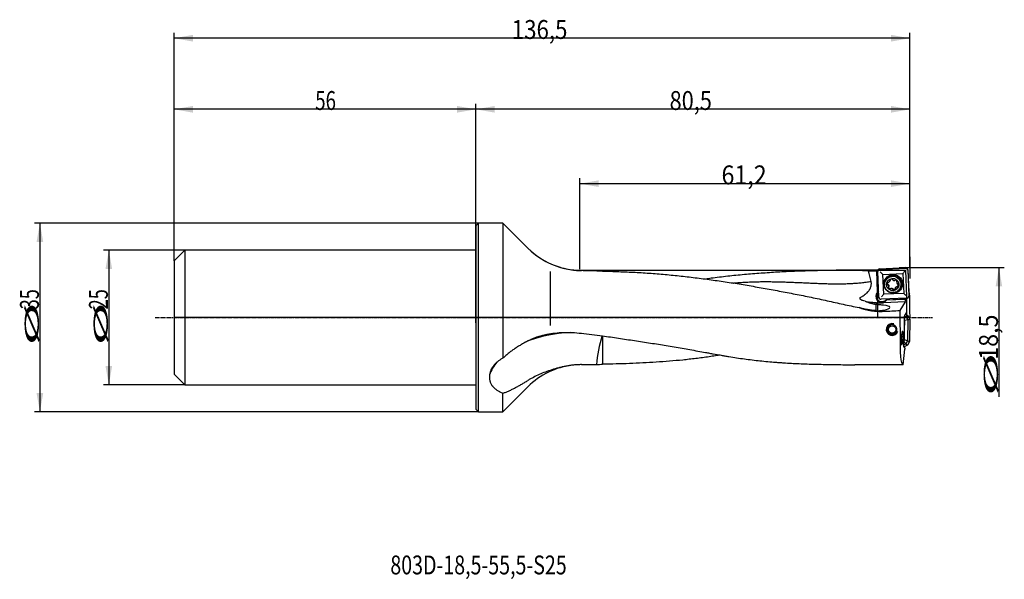
# Model space of a CAD drawing. Units: millimetres. Extents: x 190 to 372, y 240 to 344.
import ezdxf

# ---------------------------------------------------------------- set-up
doc = ezdxf.new("R2010")
doc.units = ezdxf.units.MM
doc.linetypes.add('CENTER2', pattern=[1.125, 0.75, -0.125, 0.125, -0.125])
for name, color, linetype in [('1', 4, 'Continuous'), ('2', 7, 'Continuous'), ('4', 2, 'CENTER2'), ('80', 6, 'Continuous'), ('81', 3, 'Continuous'), ('CUT', 1, 'Continuous'), ('NOCUT', 7, 'Continuous'), ('SK1', 4, 'Continuous'), ('SK2', 7, 'Continuous'), ('SK4', 2, 'CENTER2'), ('SK6', 5, 'Continuous')]:
    doc.layers.add(name, color=color, linetype=linetype)
doc.styles.add('cesky', font='simplex.shx')

msp = doc.modelspace()

# ---------------------------------------------------------------- linework, layer by layer
at = {"layer": '1'}
for p, q in [((274.4, 305.91), (274.9, 306.41)), ((274.4, 305.91), (274.4, 288.91)), ((274.9, 288.91), (274.9, 306.41)), ((279.4, 306.41), (274.9, 306.41)), ((279.4, 306.41), (279.4, 281.38)), ((284.05, 301.76), (279.4, 306.41)), ((349.3, 297.82), (354.08, 298.03)), ((288.15, 297.42), (288.15, 287.42)), ((349.01, 297.66), (342.53, 297.66)), ((348.9, 293.61), (348.73, 297.57)), ((348.73, 297.53), (348.9, 293.59)), ((349.15, 292.65), (348.93, 297.42)), ((348.96, 297.55), (348.95, 297.57)), ((349.88, 296.91), (353.58, 297.07)), ((350.05, 293.22), (349.88, 296.91)), ((353.58, 297.07), (353.74, 293.38)), ((354.48, 297.66), (354.7, 292.89)), ((350.26, 295.5), (350.25, 295.46)), ((350.76, 295.06), (350.75, 294.99)), ((350.83, 295.04), (350.82, 294.98)), ((350.97, 294.57), (350.99, 294.64)), ((351.22, 295.73), (351.24, 295.8)), ((351.23, 295.75), (351.25, 295.82)), ((351.31, 294.27), (351.29, 294.21)), ((351.75, 294.11), (351.77, 294.18)), ((352.2, 294.31), (352.22, 294.38)), ((352.22, 294.21), (352.21, 294.2)), ((352.47, 295.54), (352.45, 295.47)), ((352.5, 294.6), (352.52, 294.67)), ((352.58, 294.59), (352.6, 294.65)), ((353.18, 294.61), (353.19, 294.65)), ((348.9, 293.61), (348.9, 293.59)), ((354.33, 292.49), (349.55, 292.28)), ((353.74, 293.38), (350.05, 293.22)), ((354.08, 292.27), (350.52, 292.11)), ((354.13, 292.29), (350.53, 292.13)), ((354.13, 292.29), (354.08, 292.27)), ((354.13, 292.29), (354.12, 292.48)), ((354.26, 292.48), (354.26, 289.91)), ((354, 291.8), (349.99, 291.62)), ((350.52, 292.11), (350.53, 292.13)), ((354, 291.8), (353.05, 290.21)), ((354, 291.8), (354.02, 291.8)), ((274.4, 288.91), (274.4, 271.91)), ((274.9, 271.41), (274.9, 288.91)), ((353.92, 289.22), (354.22, 289.03)), ((353.92, 285.73), (353.92, 289.16)), ((354.22, 289.03), (353.92, 288.74)), ((353.96, 289.46), (354.07, 289.46)), ((354.07, 289.46), (354.22, 289.67)), ((354.12, 289.53), (354.5, 289.3)), ((354.22, 289.91), (354.22, 289.67)), ((354.22, 289.91), (354.26, 289.91)), ((354.22, 289.03), (354.5, 289.3)), ((354.22, 289.03), (354.53, 288.47)), ((354.5, 289.3), (354.9, 288.57)), ((354.53, 288.47), (354.9, 288.57)), ((354.9, 288.57), (354.83, 284.47)), ((353.95, 288.33), (353.92, 288.38)), ((353.92, 286.53), (353.95, 288.33)), ((354.53, 288.47), (353.95, 288.33)), ((354.53, 288.47), (354.47, 284.58)), ((353.12, 285.73), (353.38, 285.73)), ((353.68, 285.73), (353.92, 285.73)), ((353.71, 283.77), (353.92, 285.73)), ((353.89, 284.74), (353.9, 285.58)), ((354.15, 284.05), (353.71, 283.81)), ((353.83, 283.47), (353.72, 283.47)), ((354.15, 284.05), (353.78, 284.44)), ((353.8, 284.59), (353.89, 284.74)), ((353.96, 283.26), (353.83, 283.47)), ((354.42, 283.78), (353.84, 283.46)), ((354.47, 284.58), (353.89, 284.74)), ((353.96, 283.26), (353.93, 283.02)), ((354.47, 284.58), (354.15, 284.05)), ((354.15, 284.05), (354.42, 283.78)), ((354.83, 284.47), (354.42, 283.78)), ((354.47, 284.58), (354.83, 284.47)), ((353.67, 280.16), (353.98, 283.02)), ((353.98, 283.02), (353.93, 283.02)), ((353.67, 280.16), (344.68, 280.16)), ((279.4, 271.41), (284.05, 276.06)), ((279.4, 271.41), (279.4, 274.88)), ((274.9, 271.41), (274.4, 271.91)), ((274.9, 271.41), (279.4, 271.41))]:
    msp.add_line(p, q, dxfattribs=at)
msp.add_circle((351.6, 286.68), 0.7, dxfattribs=at)
for centre, radius, start, end in [((293.95, 311.66), 14, 225, 255.8944), ((351.6, 286.68), 1.1, 75, 345), ((293.95, 266.16), 14, 96.5784, 135)]:
    msp.add_arc(centre, radius, start, end, dxfattribs=at)
for centre, major_axis, ratio, start_param, end_param in [((291.83, 288.91), (501.72, -0.53), 0.017405, 1.457161, 1.460144), ((349.12, 288.91), (0.37, -8.75), 0.01997, 3.280071, 3.314516), ((349.38, 297.31), (0.834, -0.764), 0.039664, 0.968012, 1.59038), ((351.81, 295.15), (1.57, -0.45), 0.998043, 1.897513, 3.492264), ((351.82, 295.19), (1.54, -0.45), 0.998043, 2.150903, 3.276182), ((351.73, 295.07), (-1.46, 0.43), 0.998043, 3.141682, 6.283177), ((351.29, 295.84), (-0.0809, 0.0235), 0.998043, 5.770874, 7.133501), ((351.53, 295.6), (-0.415, 0.12), 0.998043, 4.830937, 5.770874), ((351.59, 295.94), (-0.0809, 0.0235), 0.998043, 3.46831, 4.830937), ((351.75, 295.94), (-0.0809, 0.0235), 0.998043, 0.326717, 1.165745), ((351.97, 296.21), (-0.415, 0.12), 0.998043, 1.165745, 2.105683), ((351.81, 295.15), (1.57, -0.45), 0.998043, 0, 1.897513), ((352.21, 295.8), (-0.0809, 0.0235), 0.998043, 4.723677, 6.086304), ((352.12, 295.46), (-0.415, 0.12), 0.998043, 3.783739, 4.723677), ((351.82, 295.19), (1.54, -0.45), 0.998043, 0, 0.990673), ((354.01, 297.52), (0.763, 0.834), 0.01961, 1.531106, 2.153474), ((351.12, 295.15), (-0.415, 0.12), 0.998043, 5.878134, 6.818072), ((350.79, 295.06), (-0.0809, 0.0235), 0.998043, 0.534887, 1.897514), ((350.85, 295.37), (-0.0809, 0.0235), 0.998043, 4.515507, 5.878134), ((350.79, 294.9), (-0.0809, 0.0235), 0.998043, 4.200078, 5.039106), ((350.55, 294.65), (-0.415, 0.12), 0.998043, 3.260141, 4.200078), ((350.93, 295.52), (-0.0809, 0.0235), 0.998043, 1.373915, 2.212943), ((350.98, 294.46), (-0.0809, 0.0235), 0.998043, 5.562705, 6.925332), ((351.3, 294.58), (-0.415, 0.12), 0.998043, 0.642147, 1.582084), ((350.89, 294.6), (-0.0809, 0.0235), 0.998043, 2.421112, 3.260141), ((350.81, 295.85), (-0.415, 0.12), 0.998043, 2.212943, 3.15288), ((351.21, 294.24), (-0.0809, 0.0235), 0.998043, 1.582084, 2.944711), ((351.14, 295.75), (-0.0809, 0.0235), 0.998043, 3.15288, 3.991909), ((351.36, 294.17), (-0.0809, 0.0235), 0.998043, 5.247276, 6.086304), ((351.45, 293.83), (-0.415, 0.12), 0.998043, 4.307338, 5.247276), ((351.67, 294.1), (-0.0809, 0.0235), 0.998043, 3.46831, 4.307338), ((351.84, 294.1), (-0.0809, 0.0235), 0.998043, 0.326717, 1.689344), ((351.89, 294.45), (-0.415, 0.12), 0.998043, 1.689344, 2.629282), ((351.81, 295.15), (1.57, -0.45), 0.998043, 5.125206, 6.283185), ((352.06, 295.88), (-0.0809, 0.0235), 0.998043, 2.105683, 2.944711), ((352.28, 294.29), (-0.0809, 0.0235), 0.998043, 0.011288, 0.850316), ((352.61, 294.2), (-0.415, 0.12), 0.998043, 5.354536, 6.294473), ((352.14, 294.2), (-0.0809, 0.0235), 0.998043, 2.629282, 3.991909), ((352.88, 295.39), (-0.415, 0.12), 0.998043, 0.118548, 1.058485), ((352.53, 295.44), (-0.0809, 0.0235), 0.998043, 5.562705, 6.401733), ((352.49, 294.52), (-0.0809, 0.0235), 0.998043, 4.515507, 5.354536), ((352.44, 295.59), (-0.0809, 0.0235), 0.998043, 2.421112, 3.783739), ((352.57, 294.67), (-0.0809, 0.0235), 0.998043, 1.373915, 2.736542), ((352.63, 295.15), (-0.0809, 0.0235), 0.998043, 1.058485, 1.897514), ((351.82, 295.19), (1.54, -0.45), 0.998043, 5.479518, 6.283185), ((352.64, 294.98), (-0.0809, 0.0235), 0.998043, 3.676479, 5.039106), ((352.3, 294.89), (-0.415, 0.12), 0.998043, 2.736542, 3.676479), ((349.67, 292.81), (1.06, -0.31), 0.998043, 2.638984, 4.062328), ((349.72, 292.97), (-1.06, 0.31), 0.998043, 0.073524, 1.897513), ((349.68, 292.83), (-1.06, 0.31), 0.998043, 5.55368, 5.780577), ((349.59, 292.69), (0.763, 0.834), 0.01961, 0.908737, 1.531106), ((349.72, 292.97), (-1.06, 0.31), 0.998043, 1.897513, 2.796696), ((349.68, 292.83), (-1.06, 0.31), 0.998043, 2.733665, 2.945523), ((354.22, 292.9), (0.834, -0.764), 0.039664, 1.59038, 2.212749), ((354.01, 292.3), (0, 0.5), 0.140037, 3.207076, 4.649223), ((349.43, 304.22), (-12.1, 3.51), 0.998043, 1.688191, 1.896945), ((348.76, 290.67), (-2.42, -0.12), 0.221493, 2.118163, 4.158855), ((285.25, 288.91), (186.32, 8.53), 0.010391, 5.067103, 5.084338), ((354.26, 288.91), (0, 8.75), 0.140541, 1.421966, 1.942129), ((353.96, 289.16), (0, -0.3), 0.140519, 3.13909, 4.709887), ((297.3, 273.67), (-20.77, 3.15), 0.583404, 5.057415, 5.520497), ((314.15, 288.91), (71.26, -7.12), 0.071462, 4.432124, 4.489484), ((297.9, 283.01), (-0.99, -4.9), 0.142198, 4.2017, 5.348333), ((354.6, 288.91), (0.95, 8.75), 0.138944, 1.957168, 3.156632), ((353.75, 283.77), (0.032, 0.299), 0.139171, 1.583568, 3.154365), ((297.3, 273.67), (-20.77, 3.15), 0.583404, 5.94743, 6.160376)]:
    msp.add_ellipse(centre, major_axis=major_axis, ratio=ratio, start_param=start_param, end_param=end_param, dxfattribs=at)
for centre, major_axis in [((351.81, 295.14), (-1.66, 0.48)), ((351.71, 295.03), (1.46, -0.43)), ((351.71, 295.02), (1.1, -0.32))]:
    msp.add_ellipse(centre, major_axis=major_axis, ratio=0.998043, dxfattribs=at)
for points, knots in [([(290.54, 298.08), (290.73, 298.03), (290.92, 297.99), (291.57, 297.85), (292.03, 297.77), (292.74, 297.68), (292.98, 297.65), (293.46, 297.62), (293.71, 297.61), (293.95, 297.6)], [0, 0, 0, 0, 0.175045, 0.175045, 0.587522, 0.587522, 0.793761, 0.793761, 1, 1, 1, 1]), ([(349.3, 297.82), (349.28, 297.82), (349.25, 297.81), (349.21, 297.8), (349.2, 297.8), (349.18, 297.79), (349.17, 297.79), (349.13, 297.77), (349.11, 297.76), (349.08, 297.74), (349.07, 297.73), (349.05, 297.71), (349.04, 297.7), (349.02, 297.67), (349, 297.65), (348.98, 297.62), (348.98, 297.61), (348.97, 297.59), (348.96, 297.57), (348.95, 297.54), (348.94, 297.52), (348.94, 297.5), (348.93, 297.47), (348.93, 297.44), (348.93, 297.42)], [0, 0, 0, 0, 0.125, 0.125, 0.1875, 0.1875, 0.25, 0.25, 0.375, 0.375, 0.4375, 0.4375, 0.5, 0.5, 0.625, 0.625, 0.6875, 0.6875, 0.75, 0.8125, 0.8125, 0.875, 0.875, 1, 1, 1, 1]), ([(354.48, 297.66), (354.48, 297.68), (354.48, 297.71), (354.47, 297.74), (354.46, 297.76), (354.46, 297.78), (354.45, 297.79), (354.43, 297.83), (354.42, 297.85), (354.4, 297.88), (354.39, 297.89), (354.37, 297.91), (354.37, 297.92), (354.34, 297.94), (354.32, 297.96), (354.29, 297.98), (354.27, 297.98), (354.25, 297.99), (354.23, 298), (354.2, 298.01), (354.18, 298.02), (354.17, 298.02), (354.13, 298.03), (354.1, 298.03), (354.08, 298.03)], [0, 0, 0, 0, 0.125, 0.125, 0.1875, 0.1875, 0.25, 0.25, 0.375, 0.375, 0.4375, 0.4375, 0.5, 0.5, 0.625, 0.625, 0.6875, 0.6875, 0.75, 0.8125, 0.8125, 0.875, 0.875, 1, 1, 1, 1]), ([(296.82, 297.53), (296.34, 297.54), (295.86, 297.55), (294.9, 297.58), (294.43, 297.59), (293.95, 297.6)], [0, 0, 0, 0, 0.5, 0.5, 1, 1, 1, 1]), ([(297.9, 297.51), (297.81, 297.51), (297.72, 297.51), (297.58, 297.51), (297.54, 297.51), (297.45, 297.51), (297.4, 297.51), (297.17, 297.52), (297, 297.53), (296.82, 297.53)], [0, 0, 0, 0, 0.25, 0.25, 0.375, 0.375, 0.5, 0.5, 1, 1, 1, 1]), ([(297.9, 297.51), (298.91, 297.49), (299.92, 297.46), (301.42, 297.4), (301.92, 297.38), (302.92, 297.34), (303.42, 297.32), (304.42, 297.26), (304.92, 297.24), (305.91, 297.17), (306.41, 297.14), (307.41, 297.07), (307.9, 297.03), (308.89, 296.95), (309.39, 296.9), (310.87, 296.77), (311.86, 296.66), (313.34, 296.5), (313.84, 296.44), (314.83, 296.32), (315.32, 296.26), (316.31, 296.13), (316.8, 296.07), (317.79, 295.93), (318.29, 295.87), (319.28, 295.73), (319.77, 295.66), (320.76, 295.51), (321.25, 295.44), (322.24, 295.29), (322.74, 295.21), (323.73, 295.05), (324.22, 294.96), (325.21, 294.8), (325.7, 294.71), (326.69, 294.54), (327.19, 294.45), (328.18, 294.27), (328.67, 294.18), (329.66, 294), (330.16, 293.91), (331.64, 293.63), (332.63, 293.44), (334.12, 293.16), (334.61, 293.06), (335.6, 292.86), (336.1, 292.76), (337.09, 292.56), (337.58, 292.46), (338.57, 292.25), (339.06, 292.14), (340.05, 291.92), (340.55, 291.81), (341.53, 291.59), (342.03, 291.48), (343.02, 291.26), (343.51, 291.15), (344.5, 290.94), (345, 290.84), (345.5, 290.74)], [0, 0, 0, 0, 0.0625, 0.0625, 0.09375, 0.09375, 0.125, 0.125, 0.15625, 0.15625, 0.1875, 0.1875, 0.21875, 0.21875, 0.25, 0.25, 0.3125, 0.3125, 0.34375, 0.34375, 0.375, 0.375, 0.40625, 0.40625, 0.4375, 0.4375, 0.46875, 0.46875, 0.5, 0.5, 0.53125, 0.53125, 0.5625, 0.5625, 0.59375, 0.59375, 0.625, 0.625, 0.65625, 0.65625, 0.6875, 0.6875, 0.75, 0.75, 0.78125, 0.78125, 0.8125, 0.8125, 0.84375, 0.84375, 0.875, 0.875, 0.90625, 0.90625, 0.9375, 0.9375, 0.96875, 0.96875, 1, 1, 1, 1]), ([(347.24, 297.53), (346.75, 297.56), (345.76, 297.61), (344.25, 297.65), (342.74, 297.66), (341.72, 297.66), (340.7, 297.65), (340.18, 297.64), (339.16, 297.62), (338.64, 297.61), (337.61, 297.59), (337.09, 297.58), (336.31, 297.56), (336.05, 297.55), (335.54, 297.53), (335.28, 297.52), (333.99, 297.48), (332.95, 297.44), (330.88, 297.34), (329.85, 297.28), (327.79, 297.14), (326.76, 297.07), (325.21, 296.95), (324.7, 296.9), (323.67, 296.81), (323.15, 296.76), (322.12, 296.66), (321.61, 296.6), (320.58, 296.49), (320.07, 296.43), (319.04, 296.3), (318.53, 296.24), (317.69, 296.13), (317.37, 296.08), (317.04, 296.04)], [0, 0, 0, 0, 0.050932, 0.101864, 0.152796, 0.203728, 0.203728, 0.25466, 0.25466, 0.305592, 0.305592, 0.356524, 0.356524, 0.38199, 0.38199, 0.407456, 0.407456, 0.509321, 0.509321, 0.611185, 0.611185, 0.713049, 0.713049, 0.763981, 0.763981, 0.814913, 0.814913, 0.865845, 0.865845, 0.916777, 0.916777, 0.967709, 0.967709, 1, 1, 1, 1]), ([(351.23, 295.86), (351.23, 295.87), (351.22, 295.88), (351.22, 295.89), (351.22, 295.89), (351.22, 295.9)], [0, 0, 0, 0, 0.755855, 0.755855, 1, 1, 1, 1]), ([(345.82, 292.7), (345.89, 292.73), (345.96, 292.77), (346.09, 292.85), (346.16, 292.89), (346.35, 293.02), (346.48, 293.11), (346.63, 293.23), (346.66, 293.25), (346.72, 293.3), (346.75, 293.33), (346.84, 293.41), (346.89, 293.46), (347.06, 293.62), (347.16, 293.74), (347.3, 293.92), (347.34, 293.98), (347.41, 294.08), (347.43, 294.12), (347.46, 294.18), (347.48, 294.22), (347.54, 294.32), (347.57, 294.39), (347.63, 294.53), (347.65, 294.61), (347.68, 294.72), (347.69, 294.76), (347.71, 294.83), (347.72, 294.87), (347.73, 294.99), (347.74, 295.06), (347.74, 295.22), (347.74, 295.29), (347.73, 295.39), (347.73, 295.41), (347.72, 295.45), (347.72, 295.47), (347.71, 295.52), (347.7, 295.56), (347.69, 295.6)], [0, 0, 0, 0, 0.0625, 0.0625, 0.125, 0.125, 0.25, 0.25, 0.28125, 0.28125, 0.3125, 0.3125, 0.375, 0.375, 0.5, 0.5, 0.5625, 0.5625, 0.59375, 0.59375, 0.625, 0.625, 0.6875, 0.6875, 0.75, 0.75, 0.78125, 0.78125, 0.8125, 0.8125, 0.875, 0.875, 0.9375, 0.9375, 0.953125, 0.953125, 0.96875, 0.96875, 1, 1, 1, 1]), ([(350.72, 295.11), (350.71, 295.14), (350.71, 295.17), (350.71, 295.22), (350.71, 295.24), (350.71, 295.27), (350.71, 295.28), (350.71, 295.28)], [0, 0, 0, 0, 0.56517, 0.56517, 0.847756, 0.847756, 1, 1, 1, 1]), ([(350.81, 295.05), (350.8, 295.05), (350.79, 295.05), (350.78, 295.05), (350.77, 295.05), (350.76, 295.06), (350.76, 295.06), (350.75, 295.06), (350.75, 295.07), (350.74, 295.07), (350.74, 295.08), (350.73, 295.09), (350.73, 295.09), (350.73, 295.1), (350.72, 295.1), (350.72, 295.11)], [0, 0, 0, 0, 0.25, 0.25, 0.375, 0.375, 0.5, 0.5, 0.625, 0.625, 0.75, 0.75, 0.875, 0.875, 1, 1, 1, 1]), ([(350.81, 295.05), (350.81, 295.05), (350.82, 295.05), (350.83, 295.04), (350.84, 295.04), (350.85, 295.04), (350.85, 295.04), (350.86, 295.03), (350.87, 295.03), (350.87, 295.02)], [0, 0, 0, 0, 0.25, 0.25, 0.5, 0.5, 0.75, 0.75, 1, 1, 1, 1]), ([(350.87, 295.02), (350.88, 295.01), (350.9, 295), (350.92, 294.97), (350.93, 294.95), (350.94, 294.93), (350.95, 294.91), (350.95, 294.91), (350.97, 294.88), (350.98, 294.85), (350.99, 294.82), (350.99, 294.79), (350.99, 294.77), (351, 294.72), (351, 294.68), (350.99, 294.65)], [0, 0, 0, 0, 0.125, 0.125, 0.25, 0.3125, 0.3125, 0.375, 0.375, 0.5, 0.625, 0.625, 0.75, 0.75, 1, 1, 1, 1]), ([(350.92, 294.49), (350.92, 294.49), (350.92, 294.5), (350.91, 294.5), (350.91, 294.51), (350.91, 294.51)], [0, 0, 0, 0, 0.807507, 0.807507, 1, 1, 1, 1]), ([(351.21, 294.23), (351.17, 294.23), (351.14, 294.25), (351.1, 294.27), (351.08, 294.28), (351.06, 294.3), (351.03, 294.32), (351.01, 294.35), (350.99, 294.37), (350.98, 294.37), (350.97, 294.39), (350.97, 294.39), (350.95, 294.43), (350.93, 294.46), (350.92, 294.49)], [0, 0, 0, 0, 0.25, 0.25, 0.375, 0.375, 0.5, 0.625, 0.625, 0.6875, 0.6875, 0.75, 0.75, 1, 1, 1, 1]), ([(351.3, 294.27), (351.3, 294.26), (351.29, 294.25), (351.28, 294.24), (351.28, 294.24), (351.27, 294.23), (351.27, 294.23), (351.26, 294.23), (351.26, 294.23), (351.25, 294.22), (351.24, 294.22), (351.23, 294.22), (351.23, 294.22), (351.22, 294.22), (351.21, 294.22), (351.21, 294.23)], [0, 0, 0, 0, 0.25, 0.25, 0.375, 0.375, 0.5, 0.5, 0.625, 0.625, 0.75, 0.75, 0.875, 0.875, 1, 1, 1, 1]), ([(351.23, 295.86), (351.24, 295.86), (351.24, 295.85), (351.24, 295.84), (351.25, 295.84), (351.25, 295.83), (351.25, 295.82), (351.25, 295.81), (351.25, 295.8), (351.24, 295.8)], [0, 0, 0, 0, 0.25, 0.25, 0.5, 0.5, 0.75, 0.75, 1, 1, 1, 1]), ([(351.3, 294.27), (351.31, 294.27), (351.31, 294.28), (351.32, 294.29), (351.32, 294.29), (351.33, 294.3), (351.34, 294.3), (351.35, 294.31), (351.35, 294.31), (351.36, 294.31)], [0, 0, 0, 0, 0.25, 0.25, 0.5, 0.5, 0.75, 0.75, 1, 1, 1, 1]), ([(351.36, 294.31), (351.38, 294.32), (351.39, 294.32), (351.43, 294.33), (351.45, 294.33), (351.48, 294.33), (351.49, 294.33), (351.5, 294.33), (351.53, 294.32), (351.56, 294.32), (351.59, 294.31), (351.63, 294.3), (351.64, 294.29), (351.69, 294.27), (351.72, 294.25), (351.74, 294.23)], [0, 0, 0, 0, 0.125, 0.125, 0.25, 0.3125, 0.3125, 0.375, 0.375, 0.5, 0.625, 0.625, 0.75, 0.75, 1, 1, 1, 1]), ([(351.74, 294.23), (351.75, 294.22), (351.75, 294.22), (351.76, 294.21), (351.76, 294.21), (351.77, 294.2), (351.77, 294.19), (351.77, 294.18), (351.77, 294.17), (351.77, 294.17)], [0, 0, 0, 0, 0.25, 0.25, 0.5, 0.5, 0.75, 0.75, 1, 1, 1, 1]), ([(351.84, 294.09), (351.84, 294.09), (351.83, 294.09), (351.82, 294.09), (351.82, 294.09), (351.81, 294.1), (351.81, 294.1), (351.8, 294.11), (351.79, 294.11), (351.79, 294.12), (351.78, 294.13), (351.77, 294.15), (351.77, 294.16), (351.77, 294.17)], [0, 0, 0, 0, 0.125, 0.125, 0.25, 0.25, 0.375, 0.375, 0.5, 0.5, 0.75, 0.75, 1, 1, 1, 1]), ([(352.21, 294.2), (352.19, 294.18), (352.16, 294.16), (352.12, 294.13), (352.1, 294.12), (352.07, 294.11), (352.04, 294.1), (352.01, 294.09), (351.98, 294.08), (351.98, 294.08), (351.96, 294.08), (351.95, 294.08), (351.91, 294.08), (351.87, 294.08), (351.84, 294.09)], [0, 0, 0, 0, 0.25, 0.25, 0.375, 0.375, 0.5, 0.625, 0.625, 0.6875, 0.6875, 0.75, 0.75, 1, 1, 1, 1]), ([(352.22, 294.38), (352.22, 294.4), (352.23, 294.41), (352.24, 294.44), (352.25, 294.47), (352.26, 294.49), (352.27, 294.5), (352.28, 294.51), (352.29, 294.53), (352.31, 294.56), (352.34, 294.58), (352.36, 294.6), (352.38, 294.61), (352.42, 294.64), (352.45, 294.66), (352.48, 294.67)], [0, 0, 0, 0, 0.125, 0.125, 0.25, 0.3125, 0.3125, 0.375, 0.375, 0.5, 0.625, 0.625, 0.75, 0.75, 1, 1, 1, 1]), ([(352.47, 295.54), (352.47, 295.54), (352.47, 295.54), (352.48, 295.55), (352.48, 295.55), (352.49, 295.56), (352.49, 295.57), (352.5, 295.57), (352.5, 295.58), (352.51, 295.58)], [0, 0, 0, 0, 0.130336, 0.130336, 0.420224, 0.420224, 0.710112, 0.710112, 1, 1, 1, 1]), ([(352.48, 294.67), (352.49, 294.67), (352.49, 294.67), (352.5, 294.67), (352.51, 294.67), (352.52, 294.67), (352.53, 294.67), (352.54, 294.67), (352.54, 294.66), (352.55, 294.66)], [0, 0, 0, 0, 0.25, 0.25, 0.5, 0.5, 0.75, 0.75, 1, 1, 1, 1]), ([(352.65, 294.68), (352.65, 294.68), (352.65, 294.67), (352.64, 294.67), (352.63, 294.66), (352.63, 294.66), (352.62, 294.66), (352.61, 294.65), (352.61, 294.65), (352.59, 294.65), (352.58, 294.65), (352.57, 294.65), (352.56, 294.66), (352.55, 294.66)], [0, 0, 0, 0, 0.125, 0.125, 0.25, 0.25, 0.375, 0.375, 0.5, 0.5, 0.75, 0.75, 1, 1, 1, 1]), ([(352.71, 294.78), (352.71, 294.77), (352.71, 294.77), (352.69, 294.73), (352.67, 294.71), (352.65, 294.68)], [0, 0, 0, 0, 0.142141, 0.142141, 1, 1, 1, 1]), ([(346.15, 292.05), (346.11, 292.06), (346.08, 292.07), (346, 292.1), (345.96, 292.12), (345.89, 292.16), (345.86, 292.18), (345.81, 292.21), (345.79, 292.22), (345.77, 292.24), (345.76, 292.25), (345.75, 292.26), (345.74, 292.27), (345.72, 292.29), (345.71, 292.31), (345.69, 292.33), (345.68, 292.34), (345.67, 292.36), (345.67, 292.37), (345.66, 292.39), (345.65, 292.41), (345.64, 292.45), (345.64, 292.47), (345.65, 292.5), (345.65, 292.51), (345.65, 292.52), (345.66, 292.53), (345.66, 292.55), (345.67, 292.57), (345.68, 292.58), (345.69, 292.6), (345.7, 292.6), (345.72, 292.62), (345.73, 292.63), (345.74, 292.65), (345.75, 292.65), (345.78, 292.67), (345.8, 292.69), (345.82, 292.7)], [0, 0, 0, 0, 0.125, 0.125, 0.25, 0.25, 0.375, 0.375, 0.4375, 0.4375, 0.46875, 0.46875, 0.5, 0.5, 0.5625, 0.5625, 0.59375, 0.59375, 0.625, 0.625, 0.6875, 0.6875, 0.75, 0.75, 0.765625, 0.765625, 0.78125, 0.8125, 0.8125, 0.84375, 0.84375, 0.875, 0.875, 0.90625, 0.90625, 0.9375, 0.9375, 1, 1, 1, 1]), ([(349.15, 292.65), (349.15, 292.62), (349.15, 292.6), (349.16, 292.56), (349.16, 292.55), (349.17, 292.52), (349.18, 292.51), (349.19, 292.48), (349.21, 292.46), (349.23, 292.43), (349.24, 292.42), (349.25, 292.4), (349.26, 292.39), (349.29, 292.36), (349.31, 292.35), (349.34, 292.33), (349.35, 292.32), (349.38, 292.31), (349.4, 292.3), (349.42, 292.29), (349.45, 292.29), (349.46, 292.28), (349.5, 292.28), (349.52, 292.28), (349.55, 292.28)], [0, 0, 0, 0, 0.125, 0.125, 0.1875, 0.1875, 0.25, 0.25, 0.375, 0.375, 0.4375, 0.4375, 0.5, 0.5, 0.625, 0.625, 0.6875, 0.6875, 0.75, 0.8125, 0.8125, 0.875, 0.875, 1, 1, 1, 1]), ([(354.33, 292.49), (354.35, 292.49), (354.38, 292.49), (354.41, 292.5), (354.43, 292.5), (354.45, 292.51), (354.46, 292.52), (354.5, 292.53), (354.52, 292.55), (354.55, 292.57), (354.56, 292.58), (354.58, 292.59), (354.59, 292.6), (354.61, 292.63), (354.63, 292.65), (354.65, 292.68), (354.65, 292.69), (354.66, 292.72), (354.67, 292.74), (354.68, 292.76), (354.69, 292.79), (354.69, 292.8), (354.7, 292.84), (354.7, 292.86), (354.7, 292.89)], [0, 0, 0, 0, 0.125, 0.125, 0.1875, 0.1875, 0.25, 0.25, 0.375, 0.375, 0.4375, 0.4375, 0.5, 0.5, 0.625, 0.625, 0.6875, 0.6875, 0.75, 0.8125, 0.8125, 0.875, 0.875, 1, 1, 1, 1]), ([(345.5, 290.74), (345.68, 290.68), (345.86, 290.62), (346.14, 290.53), (346.23, 290.5), (346.42, 290.45), (346.51, 290.42), (346.98, 290.3), (347.36, 290.23), (348.12, 290.11), (348.5, 290.08), (349.27, 290.04), (349.66, 290.04), (350.05, 290.06)], [0, 0, 0, 0, 0.125, 0.125, 0.1875, 0.1875, 0.25, 0.25, 0.5, 0.5, 0.75, 0.75, 1, 1, 1, 1]), ([(348.55, 290.18), (348.42, 290.19), (348.29, 290.2), (348.03, 290.22), (347.9, 290.23), (347.52, 290.28), (347.26, 290.32), (346.88, 290.39), (346.75, 290.42), (346.56, 290.46), (346.49, 290.47), (346.37, 290.5), (346.05, 290.58), (345.74, 290.67), (345.5, 290.74)], [0, 0, 0, 0, 0.125, 0.125, 0.25, 0.25, 0.5, 0.5, 0.625, 0.625, 0.6875, 0.6875, 0.75, 1, 1, 1, 1]), ([(346.59, 291.92), (346.73, 291.89), (346.87, 291.86), (347.15, 291.81), (347.29, 291.79), (347.71, 291.72), (348.28, 291.65), (349.13, 291.6), (349.7, 291.61), (349.98, 291.62)], [0, 0, 0, 0, 0.125, 0.125, 0.25, 0.25, 0.5, 0.75, 1, 1, 1, 1]), ([(346.59, 291.92), (346.92, 291.8), (347.25, 291.68), (347.74, 291.53), (347.91, 291.48), (348.23, 291.39), (348.39, 291.35), (348.55, 291.31)], [0, 0, 0, 0, 0.5, 0.5, 0.75, 0.75, 1, 1, 1, 1]), ([(348.55, 291.31), (348.55, 291.16), (348.55, 291.01), (348.55, 290.75), (348.55, 290.63), (348.55, 290.42), (348.55, 290.33), (348.55, 290.22), (348.55, 290.2), (348.55, 290.18)], [0, 0, 0, 0, 0.300346, 0.300346, 0.600691, 0.600691, 0.901037, 0.901037, 1, 1, 1, 1]), ([(350.01, 291.19), (349.9, 291.2), (349.78, 291.21), (349.55, 291.23), (349.43, 291.24), (349.19, 291.26), (349.06, 291.27), (348.91, 291.28), (348.87, 291.28), (348.81, 291.29), (348.72, 291.3), (348.62, 291.31), (348.55, 291.31)], [0, 0, 0, 0, 0.25, 0.25, 0.5, 0.5, 0.75, 0.75, 0.8125, 0.8125, 0.875, 1, 1, 1, 1]), ([(349.99, 291.75), (349.93, 291.73), (349.88, 291.72), (349.81, 291.71), (349.79, 291.71), (349.76, 291.71), (349.75, 291.7), (349.71, 291.7), (349.68, 291.7), (349.59, 291.7), (349.54, 291.71), (349.45, 291.73), (349.43, 291.73), (349.37, 291.75), (349.35, 291.75), (349.27, 291.78), (349.22, 291.8), (349.16, 291.84), (349.15, 291.84), (349.12, 291.86), (349.09, 291.88), (349.05, 291.9), (348.99, 291.95), (348.95, 291.99), (348.89, 292.04), (348.88, 292.05), (348.86, 292.07), (348.86, 292.08), (348.83, 292.12), (348.81, 292.14), (348.79, 292.16)], [0, 0, 0, 0, 0.125, 0.125, 0.15625, 0.15625, 0.1875, 0.1875, 0.25, 0.25, 0.375, 0.375, 0.4375, 0.4375, 0.5, 0.5, 0.625, 0.625, 0.65625, 0.65625, 0.6875, 0.75, 0.75, 0.875, 0.875, 0.90625, 0.90625, 0.9375, 0.9375, 1, 1, 1, 1]), ([(350.52, 292.11), (350.49, 292.07), (350.45, 292.03), (350.37, 291.96), (350.32, 291.92), (350.23, 291.86), (350.19, 291.83), (350.11, 291.8), (350.09, 291.79), (350.04, 291.77), (350.01, 291.76), (349.99, 291.75)], [0, 0, 0, 0, 0.25, 0.25, 0.5, 0.5, 0.75, 0.75, 0.875, 0.875, 1, 1, 1, 1]), ([(348.55, 290.18), (348.69, 290.17), (348.82, 290.17), (349.07, 290.17), (349.2, 290.18), (349.45, 290.19), (349.57, 290.21), (349.81, 290.24), (349.93, 290.25), (350.04, 290.27)], [0, 0, 0, 0, 0.25, 0.25, 0.5, 0.5, 0.75, 0.75, 1, 1, 1, 1]), ([(351.61, 287.56), (351.67, 287.56), (351.73, 287.55), (351.81, 287.53), (351.84, 287.52), (351.88, 287.51), (351.9, 287.5), (351.92, 287.49), (351.94, 287.49), (352, 287.46), (352.05, 287.43), (352.11, 287.39), (352.13, 287.38), (352.15, 287.36), (352.16, 287.35), (352.19, 287.32), (352.21, 287.3), (352.27, 287.24), (352.31, 287.19), (352.35, 287.12), (352.37, 287.1), (352.39, 287.04), (352.42, 286.99), (352.43, 286.94), (352.45, 286.88), (352.45, 286.85), (352.47, 286.77), (352.47, 286.71), (352.47, 286.64), (352.47, 286.63), (352.47, 286.6), (352.47, 286.59), (352.46, 286.55), (352.46, 286.52), (352.44, 286.44), (352.42, 286.38), (352.39, 286.31), (352.37, 286.28), (352.35, 286.23), (352.33, 286.21), (352.28, 286.14), (352.25, 286.1), (352.2, 286.05), (352.19, 286.04), (352.17, 286.02), (352.13, 285.99), (352.08, 285.95), (352.03, 285.92), (351.99, 285.9), (351.98, 285.89), (351.95, 285.88), (351.94, 285.87), (351.87, 285.85), (351.81, 285.83), (351.73, 285.82), (351.7, 285.81), (351.65, 285.81), (351.64, 285.81), (351.61, 285.81), (351.6, 285.81), (351.52, 285.81), (351.47, 285.81), (351.39, 285.83), (351.38, 285.83), (351.35, 285.84), (351.31, 285.85), (351.24, 285.88), (351.19, 285.9), (351.14, 285.93), (351.12, 285.95), (351.05, 286), (351, 286.03), (350.95, 286.09), (350.95, 286.1), (350.93, 286.12), (350.92, 286.13), (350.89, 286.16), (350.87, 286.19), (350.83, 286.26), (350.8, 286.31), (350.78, 286.37), (350.77, 286.38), (350.76, 286.41), (350.75, 286.45), (350.74, 286.52), (350.73, 286.57), (350.72, 286.62), (350.72, 286.63), (350.72, 286.66), (350.72, 286.67), (350.72, 286.74), (350.73, 286.8), (350.74, 286.88), (350.75, 286.91), (350.77, 286.97), (350.78, 286.99), (350.81, 287.07), (350.84, 287.12), (350.89, 287.19), (350.9, 287.22), (350.94, 287.26), (350.96, 287.28), (351.02, 287.34), (351.07, 287.38), (351.14, 287.43), (351.16, 287.44), (351.22, 287.47), (351.27, 287.49), (351.32, 287.51), (351.37, 287.53), (351.38, 287.53), (351.41, 287.54), (351.42, 287.54), (351.49, 287.55), (351.55, 287.56), (351.61, 287.56)], [0, 0, 0, 0, 0.03125, 0.03125, 0.046875, 0.046875, 0.054688, 0.054688, 0.0625, 0.0625, 0.09375, 0.09375, 0.101563, 0.101563, 0.109375, 0.109375, 0.125, 0.125, 0.15625, 0.15625, 0.171875, 0.171875, 0.1875, 0.203125, 0.203125, 0.21875, 0.21875, 0.25, 0.25, 0.257813, 0.257813, 0.265625, 0.265625, 0.28125, 0.28125, 0.3125, 0.3125, 0.328125, 0.328125, 0.34375, 0.34375, 0.375, 0.375, 0.382813, 0.382813, 0.390625, 0.40625, 0.421875, 0.421875, 0.429688, 0.429688, 0.4375, 0.4375, 0.46875, 0.46875, 0.484375, 0.484375, 0.492188, 0.492188, 0.5, 0.5, 0.53125, 0.53125, 0.539063, 0.539063, 0.546875, 0.5625, 0.578125, 0.578125, 0.59375, 0.59375, 0.625, 0.625, 0.632813, 0.632813, 0.640625, 0.640625, 0.65625, 0.65625, 0.6875, 0.6875, 0.695313, 0.695313, 0.703125, 0.71875, 0.734375, 0.734375, 0.742188, 0.742188, 0.75, 0.75, 0.78125, 0.78125, 0.796875, 0.796875, 0.8125, 0.8125, 0.84375, 0.84375, 0.859375, 0.859375, 0.875, 0.875, 0.90625, 0.90625, 0.921875, 0.921875, 0.9375, 0.953125, 0.953125, 0.960938, 0.960938, 0.96875, 0.96875, 1, 1, 1, 1]), ([(284.05, 284.58), (284.31, 284.72), (284.58, 284.85), (285.12, 285.09), (285.4, 285.2), (285.99, 285.41), (286.28, 285.5), (286.9, 285.67), (287.22, 285.74), (287.54, 285.81)], [0, 0, 0, 0, 0.25, 0.25, 0.5, 0.5, 0.75, 0.75, 1, 1, 1, 1]), ([(287.54, 285.81), (288.04, 285.9), (288.54, 285.98), (289.58, 286.09), (290.11, 286.13), (290.78, 286.15), (290.99, 286.15), (291.19, 286.15), (291.33, 286.15), (291.4, 286.15), (291.74, 286.15), (292.02, 286.14), (292.84, 286.1), (293.4, 286.05), (293.95, 285.98)], [0, 0, 0, 0, 0.25, 0.25, 0.5, 0.5, 0.5625, 0.59375, 0.59375, 0.625, 0.625, 0.75, 0.75, 1, 1, 1, 1]), ([(297.9, 285.51), (298.89, 285.37), (299.88, 285.22), (301.85, 284.93), (302.83, 284.78), (304.8, 284.48), (305.78, 284.33), (307.26, 284.1), (307.75, 284.02), (308.73, 283.86), (309.22, 283.78), (310.69, 283.54), (311.66, 283.38), (313.12, 283.12), (313.61, 283.04), (314.58, 282.87), (315.06, 282.78), (316.03, 282.61), (316.51, 282.52), (317.23, 282.39), (317.47, 282.34), (317.95, 282.25), (318.19, 282.21), (318.91, 282.08), (319.39, 281.99), (320.11, 281.87), (320.35, 281.83), (320.83, 281.74), (321.07, 281.7), (321.79, 281.59), (322.27, 281.51), (323.23, 281.37), (323.71, 281.3), (324.67, 281.17), (325.15, 281.11), (326.12, 280.99), (326.6, 280.94), (328.05, 280.79), (329.01, 280.7), (330.23, 280.6), (330.47, 280.58), (330.95, 280.55), (331.2, 280.53), (331.93, 280.48), (332.41, 280.45), (333.88, 280.37), (334.85, 280.33), (336.32, 280.28), (336.81, 280.26), (337.79, 280.24), (338.28, 280.23), (339.27, 280.21), (340.25, 280.19), (341.73, 280.17), (342.71, 280.16), (343.69, 280.16), (344.18, 280.16), (344.68, 280.16)], [0, 0, 0, 0, 0.0625, 0.0625, 0.125, 0.125, 0.1875, 0.1875, 0.21875, 0.21875, 0.25, 0.25, 0.3125, 0.3125, 0.34375, 0.34375, 0.375, 0.375, 0.40625, 0.40625, 0.421875, 0.421875, 0.4375, 0.4375, 0.46875, 0.46875, 0.484375, 0.484375, 0.5, 0.5, 0.53125, 0.53125, 0.5625, 0.5625, 0.59375, 0.59375, 0.625, 0.625, 0.6875, 0.6875, 0.703125, 0.703125, 0.71875, 0.71875, 0.75, 0.75, 0.8125, 0.8125, 0.84375, 0.84375, 0.875, 0.875, 0.90625, 0.9375, 0.96875, 0.96875, 1, 1, 1, 1]), ([(353.38, 285.73), (353.37, 285.71), (353.37, 285.69), (353.36, 285.64), (353.36, 285.61), (353.34, 285.54), (353.34, 285.49), (353.32, 285.41), (353.32, 285.38), (353.31, 285.33), (353.31, 285.3), (353.3, 285.25), (353.3, 285.22), (353.29, 285.17), (353.29, 285.14), (353.28, 285.06), (353.28, 285), (353.27, 284.92), (353.27, 284.9), (353.27, 284.84), (353.26, 284.82), (353.26, 284.76), (353.26, 284.74), (353.26, 284.69), (353.25, 284.64), (353.25, 284.59), (353.25, 284.54), (353.25, 284.52), (353.25, 284.47), (353.25, 284.45), (353.25, 284.4), (353.25, 284.38), (353.25, 284.32), (353.25, 284.28), (353.25, 284.22), (353.25, 284.2), (353.25, 284.17), (353.26, 284.15), (353.26, 284.1), (353.26, 284.07), (353.27, 284.03), (353.27, 284.02), (353.28, 284), (353.28, 283.99), (353.28, 283.97), (353.29, 283.96), (353.29, 283.94), (353.29, 283.93), (353.3, 283.91), (353.31, 283.9), (353.32, 283.89), (353.32, 283.89), (353.33, 283.88), (353.33, 283.88), (353.34, 283.88), (353.35, 283.89), (353.36, 283.9), (353.37, 283.9), (353.38, 283.91), (353.38, 283.92), (353.39, 283.94), (353.4, 283.95), (353.42, 283.98), (353.42, 283.99), (353.43, 284.02), (353.44, 284.03), (353.45, 284.07), (353.46, 284.1), (353.48, 284.16), (353.49, 284.2), (353.5, 284.26), (353.51, 284.28), (353.52, 284.32), (353.52, 284.34), (353.53, 284.4), (353.54, 284.45), (353.56, 284.52), (353.56, 284.54), (353.57, 284.59), (353.57, 284.61), (353.59, 284.69), (353.59, 284.74), (353.61, 284.85), (353.61, 284.9), (353.62, 284.98), (353.63, 285.01), (353.63, 285.06), (353.64, 285.09), (353.65, 285.17), (353.65, 285.22), (353.66, 285.3), (353.66, 285.33), (353.66, 285.38), (353.67, 285.41), (353.67, 285.49), (353.67, 285.54), (353.68, 285.64), (353.68, 285.69), (353.68, 285.73)], [0, 0, 0, 0, 0.015625, 0.015625, 0.03125, 0.03125, 0.0625, 0.0625, 0.078125, 0.078125, 0.09375, 0.09375, 0.109375, 0.109375, 0.125, 0.125, 0.15625, 0.15625, 0.171875, 0.171875, 0.1875, 0.1875, 0.203125, 0.203125, 0.21875, 0.234375, 0.234375, 0.25, 0.25, 0.265625, 0.265625, 0.28125, 0.28125, 0.3125, 0.3125, 0.328125, 0.328125, 0.34375, 0.34375, 0.375, 0.375, 0.390625, 0.390625, 0.40625, 0.40625, 0.421875, 0.421875, 0.4375, 0.4375, 0.46875, 0.46875, 0.484375, 0.484375, 0.5, 0.5, 0.53125, 0.53125, 0.546875, 0.546875, 0.5625, 0.5625, 0.59375, 0.59375, 0.609375, 0.609375, 0.625, 0.625, 0.65625, 0.65625, 0.6875, 0.6875, 0.703125, 0.703125, 0.71875, 0.71875, 0.75, 0.75, 0.765625, 0.765625, 0.78125, 0.78125, 0.8125, 0.8125, 0.84375, 0.84375, 0.859375, 0.859375, 0.875, 0.875, 0.90625, 0.90625, 0.921875, 0.921875, 0.9375, 0.9375, 0.96875, 0.96875, 1, 1, 1, 1]), ([(353.68, 285.73), (353.68, 285.78), (353.67, 285.82), (353.66, 285.89), (353.66, 285.91), (353.66, 285.95), (353.65, 285.97), (353.65, 286.03), (353.64, 286.06), (353.63, 286.11), (353.63, 286.13), (353.62, 286.16), (353.62, 286.17), (353.61, 286.21), (353.6, 286.24), (353.59, 286.28), (353.58, 286.3), (353.57, 286.32), (353.57, 286.32), (353.56, 286.33), (353.55, 286.34), (353.54, 286.35), (353.54, 286.35), (353.53, 286.36), (353.52, 286.36), (353.52, 286.35), (353.51, 286.35), (353.51, 286.35), (353.5, 286.34), (353.49, 286.33), (353.48, 286.31), (353.48, 286.3), (353.47, 286.28), (353.46, 286.27), (353.46, 286.25), (353.45, 286.24), (353.45, 286.22), (353.44, 286.19), (353.43, 286.16), (353.43, 286.13), (353.42, 286.12), (353.42, 286.09), (353.42, 286.07), (353.41, 286.03), (353.41, 286.01), (353.4, 285.96), (353.39, 285.91), (353.39, 285.85), (353.38, 285.83), (353.38, 285.78), (353.38, 285.76), (353.38, 285.73)], [0, 0, 0, 0, 0.0625, 0.0625, 0.09375, 0.09375, 0.125, 0.125, 0.1875, 0.1875, 0.21875, 0.21875, 0.25, 0.25, 0.3125, 0.3125, 0.375, 0.375, 0.40625, 0.40625, 0.4375, 0.46875, 0.46875, 0.5, 0.5, 0.53125, 0.53125, 0.5625, 0.5625, 0.625, 0.625, 0.65625, 0.65625, 0.6875, 0.6875, 0.71875, 0.71875, 0.75, 0.78125, 0.78125, 0.8125, 0.8125, 0.84375, 0.84375, 0.875, 0.875, 0.9375, 0.9375, 0.96875, 0.96875, 1, 1, 1, 1]), ([(284.05, 284.58), (283.86, 284.48), (283.66, 284.37), (283.26, 284.15), (282.87, 283.92), (282.48, 283.69), (282.09, 283.44), (281.89, 283.32), (281.5, 283.06), (281.31, 282.93), (280.92, 282.65), (280.73, 282.51), (280.35, 282.21), (280.16, 282.05), (279.78, 281.73), (279.59, 281.56), (279.4, 281.38)], [0, 0, 0, 0, 0.125, 0.125, 0.25, 0.375, 0.375, 0.5, 0.5, 0.625, 0.625, 0.75, 0.75, 0.875, 0.875, 1, 1, 1, 1]), ([(279.4, 281.38), (279.24, 281.29), (279.08, 281.2), (278.77, 281), (278.62, 280.89), (278.34, 280.67), (278.21, 280.55), (277.95, 280.3), (277.83, 280.17), (277.62, 279.9), (277.52, 279.76), (277.34, 279.48), (277.26, 279.33), (277.15, 279.11), (277.12, 279.03), (277.06, 278.88), (277.04, 278.81), (276.97, 278.58), (276.93, 278.43), (276.91, 278.28)], [0, 0, 0, 0, 0.125, 0.125, 0.25, 0.25, 0.375, 0.375, 0.5, 0.5, 0.625, 0.625, 0.75, 0.75, 0.8125, 0.8125, 0.875, 0.875, 1, 1, 1, 1]), ([(319.67, 281.94), (319.4, 281.89), (319.13, 281.85), (318.45, 281.74), (318.04, 281.68), (316.83, 281.5), (316.01, 281.39), (314.79, 281.24), (314.38, 281.2), (313.57, 281.11), (313.16, 281.07), (311.93, 280.94), (311.11, 280.87), (309.47, 280.74), (308.65, 280.68), (307.01, 280.57), (306.18, 280.52), (304.53, 280.44), (303.71, 280.4), (302.05, 280.34), (301.22, 280.31), (299.57, 280.27), (298.74, 280.25), (297.9, 280.23)], [0, 0, 0, 0, 0.03819, 0.03819, 0.094767, 0.094767, 0.207921, 0.207921, 0.264498, 0.264498, 0.321075, 0.321075, 0.434229, 0.434229, 0.547383, 0.547383, 0.660537, 0.660537, 0.773692, 0.773692, 0.886846, 0.886846, 1, 1, 1, 1]), ([(293.95, 280.17), (293.7, 280.17), (293.46, 280.16), (292.97, 280.13), (292.73, 280.11), (292.26, 280.06), (292.02, 280.03), (291.56, 279.96), (291.09, 279.88), (290.64, 279.79), (290.3, 279.71), (290.19, 279.69), (289.97, 279.63), (289.86, 279.61), (289.53, 279.52), (289.32, 279.46), (288.89, 279.34), (288.69, 279.28), (288.07, 279.08), (287.67, 278.94), (286.88, 278.65), (286.5, 278.49), (285.77, 278.17), (285.41, 277.99), (284.97, 277.77), (284.89, 277.72), (284.71, 277.63), (284.46, 277.49), (284.21, 277.34), (284.05, 277.24)], [0, 0, 0, 0, 0.0625, 0.0625, 0.125, 0.125, 0.1875, 0.1875, 0.25, 0.3125, 0.3125, 0.34375, 0.34375, 0.375, 0.375, 0.4375, 0.4375, 0.5, 0.5, 0.625, 0.625, 0.75, 0.75, 0.875, 0.875, 0.90625, 0.90625, 0.9375, 1, 1, 1, 1]), ([(293.95, 280.17), (294.42, 280.17), (294.88, 280.18), (295.82, 280.2), (296.29, 280.2), (296.76, 280.21)], [0, 0, 0, 0, 0.5, 0.5, 1, 1, 1, 1]), ([(296.76, 280.21), (296.94, 280.22), (297.13, 280.22), (297.52, 280.23), (297.71, 280.23), (297.9, 280.23)], [0, 0, 0, 0, 0.5, 0.5, 1, 1, 1, 1]), ([(276.91, 278.28), (276.88, 278.09), (276.88, 277.9), (276.9, 277.54), (276.92, 277.36), (276.98, 277.16), (276.98, 277.14), (277, 277.09), (277, 277.07), (277.03, 277.01), (277.04, 276.96), (277.09, 276.84), (277.13, 276.76), (277.25, 276.52), (277.34, 276.36), (277.49, 276.18), (277.51, 276.14), (277.56, 276.09), (277.57, 276.07), (277.61, 276.04), (277.68, 275.95), (277.77, 275.87), (277.98, 275.67), (278.13, 275.56), (278.38, 275.39), (278.46, 275.33), (278.59, 275.26), (278.64, 275.23), (278.73, 275.18), (278.77, 275.16), (279.01, 275.04), (279.2, 274.95), (279.4, 274.88)], [0, 0, 0, 0, 0.125, 0.125, 0.25, 0.25, 0.265625, 0.265625, 0.28125, 0.28125, 0.3125, 0.3125, 0.375, 0.375, 0.5, 0.5, 0.53125, 0.53125, 0.546875, 0.546875, 0.5625, 0.625, 0.625, 0.75, 0.75, 0.8125, 0.8125, 0.84375, 0.84375, 0.875, 0.875, 1, 1, 1, 1]), ([(279.4, 274.88), (279.59, 274.94), (279.78, 275.01), (280.17, 275.16), (280.36, 275.24), (280.75, 275.42), (280.94, 275.51), (281.33, 275.7), (281.72, 275.9), (282.11, 276.12), (282.5, 276.33), (282.7, 276.44), (283.09, 276.67), (283.28, 276.78), (283.67, 277.01), (283.86, 277.13), (284.05, 277.24)], [0, 0, 0, 0, 0.125, 0.125, 0.25, 0.25, 0.375, 0.375, 0.5, 0.625, 0.625, 0.75, 0.75, 0.875, 0.875, 1, 1, 1, 1])]:
    msp.add_open_spline(points, degree=3, knots=knots, dxfattribs=at)
for points in [[(347.69, 295.6), (347.53, 296.24), (347.38, 296.88), (347.24, 297.53)], [(350.99, 294.65), (350.99, 294.65), (350.99, 294.64), (350.99, 294.64)], [(352.53, 295.6), (352.52, 295.59), (352.51, 295.59), (352.51, 295.58)], [(346.59, 291.92), (346.44, 291.96), (346.3, 292), (346.15, 292.05)], [(349.98, 291.62), (349.99, 291.62), (349.99, 291.62), (349.99, 291.62)]]:
    msp.add_open_spline(points, degree=3, dxfattribs=at)
msp.add_rational_spline([(348.73, 297.57), (348.84, 297.57), (348.95, 297.57)], [0.500000592103, 0.499999407897, 0.500000592103], degree=2, dxfattribs=at)
for points, weights, degree, knots in [([(322.17, 295.3), (322.74, 295.35), (327.47, 295.73), (335.93, 295.3), (343.98, 294.99), (347.69, 295.6)], [1.00278330823, 1.00239935016, 0.999436111916, 1.00391332113, 1.00024078273, 1.00121642112], 3, [0, 0, 0, 0, 0.066855, 0.550994, 1, 1, 1, 1]), ([(297.9, 285.52), (297.9, 285.1), (297.9, 284.63), (297.9, 284.12), (297.9, 282.72), (297.9, 281.8), (297.9, 280.95), (297.9, 280.23)], [1.00389003657, 1.00132235576, 0.99637838762, 0.991716064872, 0.982858170703, 0.980912394055, 0.987144038297, 0.994230149455], 4, [0, 0, 0, 0, 0, 0.377872, 0.377872, 0.377872, 1, 1, 1, 1, 1])]:
    msp.add_rational_spline(points, weights, degree=degree, knots=knots, dxfattribs=at)
at = {"layer": '2'}
for p, q in [((218.4, 299.41), (218.4, 341.69)), ((354.9, 300.16), (354.9, 341.69)), ((354.9, 340.69), (218.4, 340.69)), ((218.4, 299.41), (218.4, 328.51)), ((274.4, 327.51), (218.4, 327.51)), ((274.4, 289.91), (274.4, 328.51)), ((274.4, 288.91), (274.4, 328.51)), ((354.9, 327.51), (274.4, 327.51)), ((354.9, 298.16), (354.9, 328.51)), ((293.67, 297.86), (293.67, 314.72)), ((354.9, 300.16), (354.9, 314.72)), ((354.9, 313.72), (293.67, 313.72)), ((356.9, 298.16), (372.4, 298.16)), ((371.4, 298.16), (371.4, 274.19))]:
    msp.add_line(p, q, dxfattribs=at)
for points in [[(218.4, 340.69), (221.9, 341.31), (221.9, 340.07)], [(354.9, 340.69), (351.4, 340.07), (351.4, 341.31)], [(218.4, 327.51), (221.9, 328.13), (221.9, 326.89)], [(274.4, 327.51), (270.9, 326.89), (270.9, 328.13)], [(274.4, 327.51), (277.9, 328.13), (277.9, 326.89)], [(354.9, 327.51), (351.4, 326.89), (351.4, 328.13)], [(293.67, 313.72), (297.17, 314.34), (297.17, 313.11)], [(354.9, 313.72), (351.4, 313.11), (351.4, 314.34)], [(371.4, 298.16), (372.02, 294.66), (370.79, 294.66)]]:
    msp.add_solid(points, dxfattribs=at)
at = {"layer": '4'}
msp.add_line((270.95, 288.91), (359.09, 288.91), dxfattribs=at)
at = {"layer": '80'}
for p, q in [((275.4, 288.91), (273.41, 288.91)), ((274.4, 287.91), (274.4, 289.91))]:
    msp.add_line(p, q, dxfattribs=at)
msp.add_point((274.4, 288.91), dxfattribs=at)
at = {"layer": '81'}
for p, q in [((354.9, 300.16), (354.9, 296.16)), ((352.9, 298.16), (356.9, 298.16))]:
    msp.add_line(p, q, dxfattribs=at)
at = {"layer": 'CUT'}
for p, q in [((349.3, 297.93), (354.08, 298.16)), ((354.48, 297.79), (354.67, 293.61)), ((348.93, 288.91), (348.93, 297.53)), ((348.93, 297.53), (348.93, 297.53)), ((354.67, 293.61), (354.83, 293.35)), ((354.83, 293.35), (354.83, 293.35)), ((354.9, 288.91), (348.93, 288.91)), ((354.9, 289.26), (354.9, 288.91))]:
    msp.add_line(p, q, dxfattribs=at)
for centre, radius, start, end in [((349.32, 297.54), 0.39, 93.0749, 181.8492), ((354.09, 297.77), 0.39, 8.9478, 92.2335), ((354.12, 297.77), 0.365, 2.6045, 8.5284), ((-2722.1, 237.42), 3077.45, 0.96524, 1.04124)]:
    msp.add_arc(centre, radius, start, end, dxfattribs=at)
at = {"layer": 'NOCUT'}
for p, q in [((274.4, 305.91), (274.9, 306.41)), ((274.4, 301.41), (274.4, 305.91)), ((279.4, 306.41), (274.9, 306.41)), ((279.4, 306.41), (284.05, 301.76)), ((218.4, 299.41), (220.4, 301.41)), ((274.4, 301.41), (220.4, 301.41)), ((218.4, 299.41), (218.4, 288.91)), ((293.95, 297.66), (354.05, 297.66)), ((354.05, 297.66), (354.26, 292.72)), ((354.26, 292.72), (354.26, 288.91)), ((354.26, 288.91), (218.4, 288.91))]:
    msp.add_line(p, q, dxfattribs=at)
msp.add_arc((293.95, 311.66), 14, 225, 270, dxfattribs=at)
at = {"layer": 'SK1'}
for p, q in [((220.4, 301.41), (218.4, 299.41)), ((274.4, 301.41), (220.4, 301.41)), ((220.4, 301.41), (220.4, 276.41)), ((218.4, 299.41), (218.4, 278.41)), ((218.4, 278.41), (220.4, 276.41)), ((220.4, 276.41), (274.4, 276.41))]:
    msp.add_line(p, q, dxfattribs=at)
at = {"layer": 'SK2'}
for p, q in [((274.9, 306.41), (192.52, 306.41)), ((193.52, 306.41), (193.52, 271.41)), ((220.4, 301.41), (205.3, 301.41)), ((206.3, 301.41), (206.3, 276.41)), ((220.4, 276.41), (205.3, 276.41)), ((274.9, 271.41), (192.52, 271.41))]:
    msp.add_line(p, q, dxfattribs=at)
for points in [[(193.52, 306.41), (194.14, 302.91), (192.9, 302.91)], [(206.3, 301.41), (206.92, 297.91), (205.69, 297.91)], [(206.3, 276.41), (205.69, 279.91), (206.92, 279.91)], [(193.52, 271.41), (192.9, 274.91), (194.14, 274.91)]]:
    msp.add_solid(points, dxfattribs=at)
at = {"layer": 'SK4'}
msp.add_line((214.9, 288.91), (277.4, 288.91), dxfattribs=at)

# ---------------------------------------------------------------- texts
at = {"layer": '2', "char_height": 3.5, "attachment_point": 7, "line_spacing_factor": 0.843373, "style": 'cesky'}
for s, insert in [('\\W0.8654;136,5', (281.05, 340.56)), ('\\W0.7259;56', (244.59, 327.39)), ('\\W0.8459;80,5', (310.32, 327.39)), ('\\W0.9023;61,2', (319.95, 313.6))]:
    msp.add_mtext(s, dxfattribs=dict(at, insert=insert))
at = {"layer": '2', "char_height": 3.5, "attachment_point": 7, "rotation": 90, "line_spacing_factor": 0.843373, "style": 'cesky'}
for s, insert in [('\\W0.9023;18,5', (371.22, 281.08)), ('\\W3.0115;\\H2.63;%%c\\H3.50;', (371.22, 274.35))]:
    msp.add_mtext(s, dxfattribs=dict(at, insert=insert))
at = {"layer": 'SK2', "char_height": 3.5, "attachment_point": 7, "rotation": 90, "line_spacing_factor": 0.843373, "style": 'cesky'}
for s, insert in [('\\W0.7045;35', (193.33, 290.43)), ('\\W0.7045;25', (206.12, 290.43)), ('\\W3.0115;\\H2.63;%%c\\H3.50;', (193.33, 283.7)), ('\\W3.0115;\\H2.63;%%c\\H3.50;', (206.12, 283.7))]:
    msp.add_mtext(s, dxfattribs=dict(at, insert=insert))
at = {"layer": 'SK6', "insert": (258.52, 241.28), "char_height": 3.5, "attachment_point": 7, "line_spacing_factor": 0.843373, "style": 'cesky'}
msp.add_mtext('\\W0.7625;803D-18,5-55,5-S25', dxfattribs=at)

doc.saveas('drawing.dxf')
